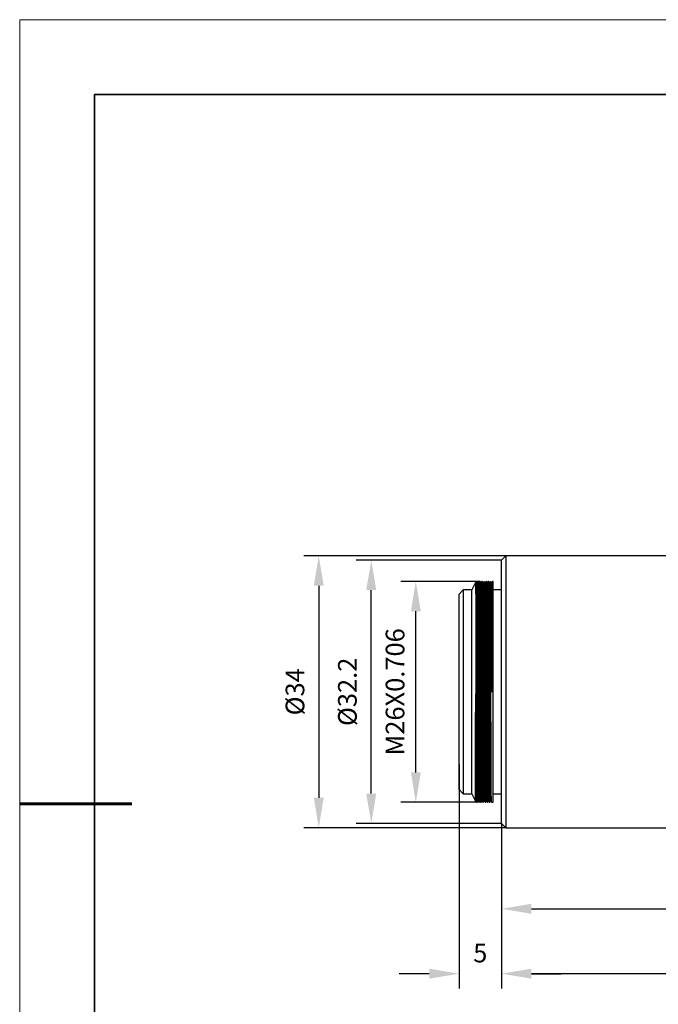
# Model space of a CAD drawing. Units: millimetres. Extents: x 12016 to 12313, y -7569 to -7359.
# Drawn here: x 12016 to 12101, y -7491 to -7359 of the extents above; entities that cross this region are included whole.
import ezdxf

# ---------------------------------------------------------------- set-up
doc = ezdxf.new("R2010")
doc.units = ezdxf.units.MM
doc.header["$LTSCALE"] = 10
doc.header["$PDMODE"] = 34
doc.layers.add('6文字层', color=3, linetype='Continuous')
doc.layers.add('粗实线层', color=7, linetype='Continuous', lineweight=35)
doc.layers.add('细实线层', color=7, linetype='Continuous', lineweight=18)
doc.styles.add('TH-GBD2M', font='calibri.ttf', dxfattribs={"width": 0.8, "height": 2.5})
doc.dimstyles.new('TH-GBD2M', dxfattribs={"dimtxt": 2.5, "dimasz": 4, "dimexe": 2, "dimexo": 0, "dimgap": 1.5, "dimtad": 1, "dimdec": 4, "dimlfac": 0.1, "dimzin": 9, "dimdsep": 46, "dimtxsty": 'TH-GBD2M', "dimcen": 0, "dimclrt": 3, "dimadec": 0, "dimazin": 3, "dimtfac": 1, "dimtdec": 4, "dimtofl": 0, "dimtmove": 0, "dimatfit": 3, "dimfxl": 1, "dimtolj": 1, "dimtzin": 0, "dimarcsym": 0})

# ---------------------------------------------------------------- blocks, each defined once
blk = doc.blocks.new('*X117')
at = {"layer": '粗实线层'}
for p, q in [((-138.5, 95), (-138.5, -95)), ((138.5, 95), (-138.5, 95))]:
    blk.add_line(p, q, dxfattribs=at)
at = {"layer": '粗实线层', "lineweight": 60}
blk.add_line((-148.5, 0), (-133.5, 0), dxfattribs=at)
at = {"layer": '细实线层'}
for p, q in [((148.5, 105), (-148.5, 105)), ((-148.5, 105), (-148.5, -105))]:
    blk.add_line(p, q, dxfattribs=at)
blk = doc.blocks.new('*D146')
at = {"layer": '6文字层', "color": 0, "lineweight": -2, "transparency": 16777216}
for p, q in [((12077.12, -7434.54), (12066.56, -7434.54)), ((12068.56, -7460.12), (12068.56, -7438.54)), ((12077.3, -7464.12), (12066.56, -7464.12))]:
    blk.add_line(p, q, dxfattribs=at)
at = {"layer": '6文字层', "color": 0, "transparency": 16777216}
for points in [[(12067.9, -7438.54), (12069.23, -7438.54), (12068.56, -7434.54)], [(12067.9, -7460.12), (12069.23, -7460.12), (12068.56, -7464.12)]]:
    blk.add_solid(points, dxfattribs=at)
at = {"layer": 'Defpoints', "color": 0, "transparency": 16777216}
for p in [(12068.56, -7434.54), (12077.12, -7434.54), (12077.3, -7464.12)]:
    blk.add_point(p, dxfattribs=at)
at = {"layer": '6文字层', "color": 3, "transparency": 16777216, "insert": (12065.78, -7449.33), "char_height": 2.5, "attachment_point": 5, "rotation": 90, "style": 'TH-GBD2M'}
blk.add_mtext('\\A1;M26X0.706', dxfattribs=at)
blk = doc.blocks.new('*D147')
at = {"layer": '6文字层', "color": 0, "lineweight": -2, "transparency": 16777216}
for p, q in [((12080.03, -7431.71), (12060.59, -7431.71)), ((12062.59, -7462.95), (12062.59, -7435.71)), ((12080.03, -7466.95), (12060.59, -7466.95))]:
    blk.add_line(p, q, dxfattribs=at)
at = {"layer": '6文字层', "color": 0, "transparency": 16777216}
for points in [[(12061.92, -7435.71), (12063.26, -7435.71), (12062.59, -7431.71)], [(12061.92, -7462.95), (12063.26, -7462.95), (12062.59, -7466.95)]]:
    blk.add_solid(points, dxfattribs=at)
at = {"layer": 'Defpoints', "color": 0, "transparency": 16777216}
for p in [(12062.59, -7431.71), (12080.03, -7431.71), (12080.03, -7466.95)]:
    blk.add_point(p, dxfattribs=at)
at = {"layer": '6文字层', "color": 3, "transparency": 16777216, "insert": (12059.4, -7449.33), "char_height": 2.5, "attachment_point": 5, "rotation": 90, "style": 'TH-GBD2M'}
blk.add_mtext('\\A1;%%C32.2', dxfattribs=at)
blk = doc.blocks.new('*D148')
at = {"layer": '6文字层', "color": 0, "lineweight": -2, "transparency": 16777216}
for p, q in [((12080.6, -7431.14), (12053.57, -7431.14)), ((12055.57, -7435.14), (12055.57, -7463.52)), ((12080.6, -7467.52), (12053.57, -7467.52))]:
    blk.add_line(p, q, dxfattribs=at)
at = {"layer": '6文字层', "color": 0, "transparency": 16777216}
for points in [[(12054.9, -7435.14), (12056.23, -7435.14), (12055.57, -7431.14)], [(12054.9, -7463.52), (12056.23, -7463.52), (12055.57, -7467.52)]]:
    blk.add_solid(points, dxfattribs=at)
at = {"layer": 'Defpoints', "color": 0, "transparency": 16777216}
for p in [(12080.6, -7431.14), (12055.57, -7467.52), (12080.6, -7467.52)]:
    blk.add_point(p, dxfattribs=at)
at = {"layer": '6文字层', "color": 3, "transparency": 16777216, "insert": (12052.38, -7449.33), "char_height": 2.5, "attachment_point": 5, "rotation": 90, "style": 'TH-GBD2M'}
blk.add_mtext('\\A1;%%C34', dxfattribs=at)
blk = doc.blocks.new('*D149')
at = {"layer": '6文字层', "color": 0, "lineweight": -2, "transparency": 16777216}
for p, q in [((12074.35, -7459.07), (12074.35, -7489.07)), ((12080.03, -7466.95), (12080.03, -7489.07)), ((12070.35, -7487.07), (12066.35, -7487.07)), ((12084.03, -7487.07), (12088.03, -7487.07))]:
    blk.add_line(p, q, dxfattribs=at)
at = {"layer": '6文字层', "color": 0, "transparency": 16777216}
for points in [[(12070.35, -7486.4), (12070.35, -7487.73), (12074.35, -7487.07)], [(12084.03, -7486.4), (12084.03, -7487.73), (12080.03, -7487.07)]]:
    blk.add_solid(points, dxfattribs=at)
at = {"layer": 'Defpoints', "color": 0, "transparency": 16777216}
for p in [(12074.35, -7459.07), (12080.03, -7466.95), (12080.03, -7487.07)]:
    blk.add_point(p, dxfattribs=at)
at = {"layer": '6文字层', "color": 3, "transparency": 16777216, "insert": (12077.19, -7484.3), "char_height": 2.5, "attachment_point": 5, "style": 'TH-GBD2M'}
blk.add_mtext('\\A1;5', dxfattribs=at)
blk = doc.blocks.new('*D150')
at = {"layer": '6文字层', "color": 0, "lineweight": -2, "transparency": 16777216}
for p, q in [((12171.29, -7465.75), (12171.29, -7480.38)), ((12080.03, -7466.95), (12080.03, -7480.38)), ((12084.03, -7478.38), (12167.29, -7478.38))]:
    blk.add_line(p, q, dxfattribs=at)
at = {"layer": '6文字层', "color": 0, "transparency": 16777216}
for points in [[(12084.03, -7477.71), (12084.03, -7479.05), (12080.03, -7478.38)], [(12167.29, -7477.71), (12167.29, -7479.05), (12171.29, -7478.38)]]:
    blk.add_solid(points, dxfattribs=at)
at = {"layer": 'Defpoints', "color": 0, "transparency": 16777216}
for p in [(12171.29, -7465.75), (12080.03, -7466.95), (12171.29, -7478.38)]:
    blk.add_point(p, dxfattribs=at)
at = {"layer": '6文字层', "color": 3, "transparency": 16777216, "insert": (12125.66, -7475.6), "char_height": 2.5, "attachment_point": 5, "style": 'TH-GBD2M'}
blk.add_mtext('\\A1;82', dxfattribs=at)
blk = doc.blocks.new('*D153')
at = {"layer": '6文字层', "color": 0, "lineweight": -2, "transparency": 16777216}
for p, q in [((12187.02, -7449.18), (12187.02, -7489.07)), ((12080.03, -7478.01), (12080.03, -7489.07)), ((12183.02, -7487.07), (12084.03, -7487.07))]:
    blk.add_line(p, q, dxfattribs=at)
at = {"layer": '6文字层', "color": 0, "transparency": 16777216}
for points in [[(12084.03, -7486.4), (12084.03, -7487.73), (12080.03, -7487.07)], [(12183.02, -7486.4), (12183.02, -7487.73), (12187.02, -7487.07)]]:
    blk.add_solid(points, dxfattribs=at)
at = {"layer": 'Defpoints', "color": 0, "transparency": 16777216}
for p in [(12187.02, -7449.18), (12080.03, -7478.01), (12080.03, -7487.07)]:
    blk.add_point(p, dxfattribs=at)
at = {"layer": '6文字层', "color": 3, "transparency": 16777216, "insert": (12133.53, -7484.28), "char_height": 2.5, "attachment_point": 5, "style": 'TH-GBD2M'}
blk.add_mtext('\\A1;95', dxfattribs=at)

msp = doc.modelspace()

# ---------------------------------------------------------------- linework, layer by layer
at = {"color": 7, "linetype": 'Continuous', "lineweight": 25}
for p, q in [((12080.60338, -7431.13755), (12080.03494, -7431.70599)), ((12080.03494, -7449.3275), (12080.03494, -7431.70599)), ((12102.77238, -7431.13755), (12080.60338, -7431.13755)), ((12080.60338, -7431.13755), (12080.60338, -7449.3275)), ((12076.60624, -7434.58435), (12076.05589, -7435.68504)), ((12076.67788, -7434.70224), (12076.58906, -7434.5484)), ((12076.83723, -7434.5484), (12076.74854, -7434.70201)), ((12076.87302, -7434.54817), (12076.83749, -7434.54817)), ((12076.9621, -7434.70224), (12076.87328, -7434.5484)), ((12077.12145, -7434.5484), (12077.03276, -7434.70201)), ((12077.15724, -7434.54817), (12077.12171, -7434.54817)), ((12077.24632, -7434.70224), (12077.1575, -7434.5484)), ((12077.40566, -7434.5484), (12077.31698, -7434.70201)), ((12077.44145, -7434.54817), (12077.40593, -7434.54817)), ((12077.53054, -7434.70224), (12077.44172, -7434.5484)), ((12077.68988, -7434.5484), (12077.60119, -7434.70201)), ((12077.72567, -7434.54817), (12077.69014, -7434.54817)), ((12077.81476, -7434.70224), (12077.72593, -7434.5484)), ((12077.9741, -7434.5484), (12077.88541, -7434.70201)), ((12078.00989, -7434.54817), (12077.97436, -7434.54817)), ((12078.09897, -7434.70224), (12078.01015, -7434.5484)), ((12078.25832, -7434.5484), (12078.16963, -7434.70201)), ((12078.29411, -7434.54817), (12078.25858, -7434.54817)), ((12078.38319, -7434.70224), (12078.29437, -7434.5484)), ((12078.54254, -7434.5484), (12078.45385, -7434.70201)), ((12078.57833, -7434.54817), (12078.5428, -7434.54817)), ((12078.66741, -7434.70224), (12078.57859, -7434.5484)), ((12078.82675, -7434.5484), (12078.73807, -7434.70201)), ((12078.89807, -7434.54817), (12078.82702, -7434.54817)), ((12078.89807, -7449.3275), (12078.89807, -7434.54817)), ((12074.91902, -7435.68504), (12074.35058, -7436.25348)), ((12076.05589, -7435.68504), (12074.91902, -7435.68504)), ((12074.91902, -7435.68504), (12074.91902, -7449.3275)), ((12076.05589, -7449.3275), (12076.05589, -7435.68504)), ((12076.74867, -7434.70201), (12076.67775, -7434.70201)), ((12077.03289, -7434.70201), (12076.96197, -7434.70201)), ((12077.31711, -7434.70201), (12077.24619, -7434.70201)), ((12077.60133, -7434.70201), (12077.5304, -7434.70201)), ((12077.88554, -7434.70201), (12077.81462, -7434.70201)), ((12078.16976, -7434.70201), (12078.09884, -7434.70201)), ((12078.45398, -7434.70201), (12078.38306, -7434.70201)), ((12078.7382, -7434.70201), (12078.66728, -7434.70201)), ((12080.03494, -7435.68504), (12078.89807, -7435.68504)), ((12074.35058, -7449.3275), (12074.35058, -7436.25348)), ((12076.62433, -7438.97267), (12076.62433, -7449.3275)), ((12074.35058, -7462.40153), (12074.35058, -7449.3275)), ((12074.91902, -7449.3275), (12074.91902, -7462.96997)), ((12076.05589, -7462.96997), (12076.05589, -7449.3275)), ((12078.89807, -7449.3275), (12078.64938, -7449.3275)), ((12078.89807, -7464.10684), (12078.89807, -7449.3275)), ((12080.03494, -7466.94902), (12080.03494, -7449.3275)), ((12080.60338, -7449.3275), (12080.60338, -7467.51745)), ((12074.35058, -7462.40153), (12074.91902, -7462.96997)), ((12074.91902, -7462.96997), (12076.05589, -7462.96997)), ((12076.05589, -7462.96997), (12076.54651, -7463.95121)), ((12078.89807, -7462.96997), (12080.03494, -7462.96997)), ((12076.54741, -7463.953), (12076.60643, -7463.953)), ((12076.6063, -7463.95277), (12076.69512, -7464.10661)), ((12076.69538, -7464.10684), (12076.73091, -7464.10684)), ((12076.73117, -7464.10661), (12076.81986, -7463.953)), ((12076.81973, -7463.953), (12076.89065, -7463.953)), ((12076.89052, -7463.95277), (12076.97934, -7464.10661)), ((12076.9796, -7464.10684), (12077.01513, -7464.10684)), ((12077.01539, -7464.10661), (12077.10408, -7463.953)), ((12077.10395, -7463.953), (12077.17487, -7463.953)), ((12077.17473, -7463.95277), (12077.26355, -7464.10661)), ((12077.26382, -7464.10684), (12077.29934, -7464.10684)), ((12077.29961, -7464.10661), (12077.3883, -7463.953)), ((12077.38816, -7463.953), (12077.45908, -7463.953)), ((12077.45895, -7463.95277), (12077.54777, -7464.10661)), ((12077.54804, -7464.10684), (12077.58356, -7464.10684)), ((12077.58383, -7464.10661), (12077.67251, -7463.953)), ((12077.67238, -7463.953), (12077.7433, -7463.953)), ((12077.74317, -7463.95277), (12077.83199, -7464.10661)), ((12077.83225, -7464.10684), (12077.86778, -7464.10684)), ((12077.86804, -7464.10661), (12077.95673, -7463.953)), ((12077.9566, -7463.953), (12078.02752, -7463.953)), ((12078.02739, -7463.95277), (12078.11621, -7464.10661)), ((12078.11647, -7464.10684), (12078.152, -7464.10684)), ((12078.15226, -7464.10661), (12078.24095, -7463.953)), ((12078.24082, -7463.953), (12078.31174, -7463.953)), ((12078.31161, -7463.95277), (12078.40043, -7464.10661)), ((12078.40069, -7464.10684), (12078.43622, -7464.10684)), ((12078.43648, -7464.10661), (12078.52517, -7463.953)), ((12078.52503, -7463.953), (12078.59596, -7463.953)), ((12078.59582, -7463.95277), (12078.68464, -7464.10661)), ((12078.68491, -7464.10684), (12078.89807, -7464.10684)), ((12080.03494, -7466.94902), (12080.60338, -7467.51745)), ((12080.60338, -7467.51745), (12102.77238, -7467.51745))]:
    msp.add_line(p, q, dxfattribs=at)
for points, knots in [([(12076.62433, -7438.97267), (12076.62414, -7438.87924), (12076.62318, -7438.41161), (12076.62188, -7437.80659), (12076.62043, -7437.18122), (12076.61938, -7436.74785), (12076.61836, -7436.35083), (12076.61695, -7435.87153), (12076.61548, -7435.46952), (12076.61398, -7435.14892), (12076.61283, -7434.94994), (12076.61129, -7434.73913), (12076.60971, -7434.61892), (12076.60843, -7434.57676), (12076.60794, -7434.58376), (12076.60784, -7434.58516)], [0, 0, 0, 0, 0.0338755623, 0.1695620273, 0.2373315035, 0.3051009797, 0.3728704877, 0.4406401101, 0.576327754, 0.6440973765, 0.711866999, 0.7796366215, 0.915324266, 0.9830938885, 1, 1, 1, 1]), ([(12076.9796, -7464.10684), (12076.97749, -7464.08137), (12076.97328, -7464.03065), (12076.96713, -7463.62667), (12076.96128, -7463.00416), (12076.95591, -7462.161), (12076.95055, -7461.11075), (12076.94469, -7459.84791), (12076.93855, -7458.38039), (12076.93223, -7456.73924), (12076.92591, -7454.96605), (12076.91977, -7453.10931), (12076.91391, -7451.22017), (12076.90855, -7449.3275), (12076.90318, -7447.43483), (12076.89733, -7445.54569), (12076.89118, -7443.68896), (12076.88486, -7441.91576), (12076.87854, -7440.27463), (12076.8724, -7438.80706), (12076.86654, -7437.54441), (12076.86118, -7436.49346), (12076.85581, -7435.65292), (12076.84995, -7435.02035), (12076.84381, -7434.65486), (12076.83951, -7434.50426), (12076.83732, -7434.55176), (12076.83723, -7434.55366)], [0, 0, 0, 0, 0.04250523, 0.084634045, 0.126029641, 0.166371951, 0.206714261, 0.248109857, 0.290238672, 0.332743902, 0.375249133, 0.417377948, 0.458773544, 0.499115854, 0.539458164, 0.580853759, 0.622982575, 0.665487805, 0.707993035, 0.75012185, 0.791517446, 0.831859756, 0.872202066, 0.913597662, 0.955726477, 0.998231707, 1, 1, 1, 1]), ([(12077.01539, -7464.10134), (12077.0153, -7464.10324), (12077.01311, -7464.15075), (12077.0088, -7464.00015), (12077.00266, -7463.63466), (12076.99681, -7463.00209), (12076.99144, -7462.16155), (12076.98608, -7461.1106), (12076.98022, -7459.84795), (12076.97408, -7458.38038), (12076.96776, -7456.73925), (12076.96144, -7454.96605), (12076.95529, -7453.10931), (12076.94944, -7451.22017), (12076.94407, -7449.3275), (12076.93871, -7447.43483), (12076.93285, -7445.54569), (12076.92671, -7443.68895), (12076.92039, -7441.91576), (12076.91407, -7440.27462), (12076.90792, -7438.8071), (12076.90207, -7437.54426), (12076.8967, -7436.49401), (12076.89134, -7435.65085), (12076.88548, -7435.02834), (12076.87934, -7434.62435), (12076.87513, -7434.57364), (12076.87302, -7434.54817)], [0, 0, 0, 0, 0.001768293, 0.044273523, 0.086402338, 0.127797934, 0.168140244, 0.208482554, 0.24987815, 0.292006965, 0.334512195, 0.377017425, 0.419146241, 0.460541836, 0.500884146, 0.541226456, 0.582622052, 0.624750867, 0.667256098, 0.709761328, 0.751890143, 0.793285739, 0.833628049, 0.873970359, 0.915365955, 0.95749477, 1, 1, 1, 1]), ([(12077.26382, -7464.10684), (12077.2617, -7464.08137), (12077.2575, -7464.03065), (12077.25135, -7463.62667), (12077.2455, -7463.00416), (12077.24013, -7462.161), (12077.23477, -7461.11075), (12077.22891, -7459.84791), (12077.22277, -7458.38039), (12077.21645, -7456.73924), (12077.21013, -7454.96605), (12077.20398, -7453.10931), (12077.19813, -7451.22017), (12077.19276, -7449.3275), (12077.1874, -7447.43483), (12077.18154, -7445.54569), (12077.1754, -7443.68896), (12077.16908, -7441.91576), (12077.16276, -7440.27463), (12077.15661, -7438.80706), (12077.15076, -7437.54441), (12077.14539, -7436.49346), (12077.14003, -7435.65292), (12077.13417, -7435.02035), (12077.12803, -7434.65486), (12077.12373, -7434.50426), (12077.12153, -7434.55176), (12077.12145, -7434.55366)], [0, 0, 0, 0, 0.04250523, 0.084634045, 0.126029641, 0.166371951, 0.206714261, 0.248109857, 0.290238672, 0.332743902, 0.375249133, 0.417377948, 0.458773544, 0.499115854, 0.539458164, 0.580853759, 0.622982575, 0.665487805, 0.707993035, 0.75012185, 0.791517446, 0.831859756, 0.872202066, 0.913597662, 0.955726477, 0.998231707, 1, 1, 1, 1]), ([(12077.29961, -7464.10134), (12077.29952, -7464.10324), (12077.29733, -7464.15075), (12077.29302, -7464.00015), (12077.28688, -7463.63466), (12077.28102, -7463.00209), (12077.27566, -7462.16155), (12077.27029, -7461.1106), (12077.26444, -7459.84795), (12077.25829, -7458.38038), (12077.25198, -7456.73925), (12077.24566, -7454.96605), (12077.23951, -7453.10931), (12077.23366, -7451.22017), (12077.22829, -7449.3275), (12077.22293, -7447.43483), (12077.21707, -7445.54569), (12077.21092, -7443.68895), (12077.20461, -7441.91576), (12077.19829, -7440.27462), (12077.19214, -7438.8071), (12077.18629, -7437.54426), (12077.18092, -7436.49401), (12077.17556, -7435.65085), (12077.1697, -7435.02834), (12077.16356, -7434.62435), (12077.15935, -7434.57364), (12077.15724, -7434.54817)], [0, 0, 0, 0, 0.001768293, 0.044273523, 0.086402338, 0.127797934, 0.168140244, 0.208482554, 0.24987815, 0.292006965, 0.334512195, 0.377017425, 0.419146241, 0.460541836, 0.500884146, 0.541226456, 0.582622052, 0.624750867, 0.667256098, 0.709761328, 0.751890143, 0.793285739, 0.833628049, 0.873970359, 0.915365955, 0.95749477, 1, 1, 1, 1]), ([(12077.54804, -7464.10684), (12077.54592, -7464.08137), (12077.54172, -7464.03065), (12077.53557, -7463.62667), (12077.52972, -7463.00416), (12077.52435, -7462.161), (12077.51899, -7461.11075), (12077.51313, -7459.84791), (12077.50699, -7458.38039), (12077.50067, -7456.73924), (12077.49435, -7454.96605), (12077.4882, -7453.10931), (12077.48235, -7451.22017), (12077.47698, -7449.3275), (12077.47162, -7447.43483), (12077.46576, -7445.54569), (12077.45962, -7443.68896), (12077.4533, -7441.91576), (12077.44698, -7440.27463), (12077.44083, -7438.80706), (12077.43498, -7437.54441), (12077.42961, -7436.49346), (12077.42425, -7435.65292), (12077.41839, -7435.02035), (12077.41225, -7434.65486), (12077.40794, -7434.50426), (12077.40575, -7434.55176), (12077.40566, -7434.55366)], [0, 0, 0, 0, 0.04250523, 0.084634045, 0.126029641, 0.166371951, 0.206714261, 0.248109857, 0.290238672, 0.332743902, 0.375249133, 0.417377948, 0.458773544, 0.499115854, 0.539458164, 0.580853759, 0.622982575, 0.665487805, 0.707993035, 0.75012185, 0.791517446, 0.831859756, 0.872202066, 0.913597662, 0.955726477, 0.998231707, 1, 1, 1, 1]), ([(12077.58383, -7464.10134), (12077.58374, -7464.10324), (12077.58154, -7464.15075), (12077.57724, -7464.00015), (12077.5711, -7463.63466), (12077.56524, -7463.00209), (12077.55988, -7462.16155), (12077.55451, -7461.1106), (12077.54866, -7459.84795), (12077.54251, -7458.38038), (12077.53619, -7456.73925), (12077.52987, -7454.96605), (12077.52373, -7453.10931), (12077.51787, -7451.22017), (12077.51251, -7449.3275), (12077.50714, -7447.43483), (12077.50129, -7445.54569), (12077.49514, -7443.68895), (12077.48882, -7441.91576), (12077.4825, -7440.27462), (12077.47636, -7438.8071), (12077.4705, -7437.54426), (12077.46514, -7436.49401), (12077.45977, -7435.65085), (12077.45392, -7435.02834), (12077.44777, -7434.62435), (12077.44357, -7434.57364), (12077.44145, -7434.54817)], [0, 0, 0, 0, 0.001768293, 0.044273523, 0.086402338, 0.127797934, 0.168140244, 0.208482554, 0.24987815, 0.292006965, 0.334512195, 0.377017425, 0.419146241, 0.460541836, 0.500884146, 0.541226456, 0.582622052, 0.624750867, 0.667256098, 0.709761328, 0.751890143, 0.793285739, 0.833628049, 0.873970359, 0.915365955, 0.95749477, 1, 1, 1, 1]), ([(12077.83225, -7464.10684), (12077.83014, -7464.08137), (12077.82593, -7464.03065), (12077.81979, -7463.62667), (12077.81393, -7463.00416), (12077.80857, -7462.161), (12077.8032, -7461.11075), (12077.79735, -7459.84791), (12077.7912, -7458.38039), (12077.78488, -7456.73924), (12077.77856, -7454.96605), (12077.77242, -7453.10931), (12077.76656, -7451.22017), (12077.7612, -7449.3275), (12077.75583, -7447.43483), (12077.74998, -7445.54569), (12077.74383, -7443.68896), (12077.73751, -7441.91576), (12077.73119, -7440.27463), (12077.72505, -7438.80706), (12077.71919, -7437.54441), (12077.71383, -7436.49346), (12077.70846, -7435.65292), (12077.70261, -7435.02035), (12077.69647, -7434.65486), (12077.69216, -7434.50426), (12077.68997, -7434.55176), (12077.68988, -7434.55366)], [0, 0, 0, 0, 0.04250523, 0.084634045, 0.126029641, 0.166371951, 0.206714261, 0.248109857, 0.290238672, 0.332743902, 0.375249133, 0.417377948, 0.458773544, 0.499115854, 0.539458164, 0.580853759, 0.622982575, 0.665487805, 0.707993035, 0.75012185, 0.791517446, 0.831859756, 0.872202066, 0.913597662, 0.955726477, 0.998231707, 1, 1, 1, 1]), ([(12077.86804, -7464.10134), (12077.86796, -7464.10324), (12077.86576, -7464.15075), (12077.86146, -7464.00015), (12077.85532, -7463.63466), (12077.84946, -7463.00209), (12077.8441, -7462.16155), (12077.83873, -7461.1106), (12077.83288, -7459.84795), (12077.82673, -7458.38038), (12077.82041, -7456.73925), (12077.81409, -7454.96605), (12077.80795, -7453.10931), (12077.80209, -7451.22017), (12077.79673, -7449.3275), (12077.79136, -7447.43483), (12077.78551, -7445.54569), (12077.77936, -7443.68895), (12077.77304, -7441.91576), (12077.76672, -7440.27462), (12077.76058, -7438.8071), (12077.75472, -7437.54426), (12077.74936, -7436.49401), (12077.74399, -7435.65085), (12077.73814, -7435.02834), (12077.73199, -7434.62435), (12077.72778, -7434.57364), (12077.72567, -7434.54817)], [0, 0, 0, 0, 0.001768293, 0.044273523, 0.086402338, 0.127797934, 0.168140244, 0.208482554, 0.24987815, 0.292006965, 0.334512195, 0.377017425, 0.419146241, 0.460541836, 0.500884146, 0.541226456, 0.582622052, 0.624750867, 0.667256098, 0.709761328, 0.751890143, 0.793285739, 0.833628049, 0.873970359, 0.915365955, 0.95749477, 1, 1, 1, 1]), ([(12078.11647, -7464.10684), (12078.11436, -7464.08137), (12078.11015, -7464.03065), (12078.10401, -7463.62667), (12078.09815, -7463.00416), (12078.09279, -7462.161), (12078.08742, -7461.11075), (12078.08157, -7459.84791), (12078.07542, -7458.38039), (12078.0691, -7456.73924), (12078.06278, -7454.96605), (12078.05664, -7453.10931), (12078.05078, -7451.22017), (12078.04542, -7449.3275), (12078.04005, -7447.43483), (12078.0342, -7445.54569), (12078.02805, -7443.68896), (12078.02173, -7441.91576), (12078.01541, -7440.27463), (12078.00927, -7438.80706), (12078.00341, -7437.54441), (12077.99805, -7436.49346), (12077.99268, -7435.65292), (12077.98683, -7435.02035), (12077.98068, -7434.65486), (12077.97638, -7434.50426), (12077.97419, -7434.55176), (12077.9741, -7434.55366)], [0, 0, 0, 0, 0.04250523, 0.084634045, 0.126029641, 0.166371951, 0.206714261, 0.248109857, 0.290238672, 0.332743902, 0.375249133, 0.417377948, 0.458773544, 0.499115854, 0.539458164, 0.580853759, 0.622982575, 0.665487805, 0.707993035, 0.75012185, 0.791517446, 0.831859756, 0.872202066, 0.913597662, 0.955726477, 0.998231707, 1, 1, 1, 1]), ([(12078.15226, -7464.10134), (12078.15217, -7464.10324), (12078.14998, -7464.15075), (12078.14568, -7464.00015), (12078.13953, -7463.63466), (12078.13368, -7463.00209), (12078.12831, -7462.16155), (12078.12295, -7461.1106), (12078.11709, -7459.84795), (12078.11095, -7458.38038), (12078.10463, -7456.73925), (12078.09831, -7454.96605), (12078.09216, -7453.10931), (12078.08631, -7451.22017), (12078.08094, -7449.3275), (12078.07558, -7447.43483), (12078.06972, -7445.54569), (12078.06358, -7443.68895), (12078.05726, -7441.91576), (12078.05094, -7440.27462), (12078.04479, -7438.8071), (12078.03894, -7437.54426), (12078.03357, -7436.49401), (12078.02821, -7435.65085), (12078.02235, -7435.02834), (12078.01621, -7434.62435), (12078.012, -7434.57364), (12078.00989, -7434.54817)], [0, 0, 0, 0, 0.001768293, 0.044273523, 0.086402338, 0.127797934, 0.168140244, 0.208482554, 0.24987815, 0.292006965, 0.334512195, 0.377017425, 0.419146241, 0.460541836, 0.500884146, 0.541226456, 0.582622052, 0.624750867, 0.667256098, 0.709761328, 0.751890143, 0.793285739, 0.833628049, 0.873970359, 0.915365955, 0.95749477, 1, 1, 1, 1]), ([(12078.40069, -7464.10684), (12078.39858, -7464.08137), (12078.39437, -7464.03065), (12078.38822, -7463.62667), (12078.38237, -7463.00416), (12078.377, -7462.161), (12078.37164, -7461.11075), (12078.36578, -7459.84791), (12078.35964, -7458.38039), (12078.35332, -7456.73924), (12078.347, -7454.96605), (12078.34086, -7453.10931), (12078.335, -7451.22017), (12078.32964, -7449.3275), (12078.32427, -7447.43483), (12078.31842, -7445.54569), (12078.31227, -7443.68896), (12078.30595, -7441.91576), (12078.29963, -7440.27463), (12078.29349, -7438.80706), (12078.28763, -7437.54441), (12078.28227, -7436.49346), (12078.2769, -7435.65292), (12078.27104, -7435.02035), (12078.2649, -7434.65486), (12078.2606, -7434.50426), (12078.25841, -7434.55176), (12078.25832, -7434.55366)], [0, 0, 0, 0, 0.04250523, 0.084634045, 0.126029641, 0.166371951, 0.206714261, 0.248109857, 0.290238672, 0.332743902, 0.375249133, 0.417377948, 0.458773544, 0.499115854, 0.539458164, 0.580853759, 0.622982575, 0.665487805, 0.707993035, 0.75012185, 0.791517446, 0.831859756, 0.872202066, 0.913597662, 0.955726477, 0.998231707, 1, 1, 1, 1]), ([(12078.43648, -7464.10134), (12078.43639, -7464.10324), (12078.4342, -7464.15075), (12078.42989, -7464.00015), (12078.42375, -7463.63466), (12078.4179, -7463.00209), (12078.41253, -7462.16155), (12078.40717, -7461.1106), (12078.40131, -7459.84795), (12078.39517, -7458.38038), (12078.38885, -7456.73925), (12078.38253, -7454.96605), (12078.37638, -7453.10931), (12078.37053, -7451.22017), (12078.36516, -7449.3275), (12078.3598, -7447.43483), (12078.35394, -7445.54569), (12078.3478, -7443.68895), (12078.34148, -7441.91576), (12078.33516, -7440.27462), (12078.32901, -7438.8071), (12078.32316, -7437.54426), (12078.31779, -7436.49401), (12078.31243, -7435.65085), (12078.30657, -7435.02834), (12078.30043, -7434.62435), (12078.29622, -7434.57364), (12078.29411, -7434.54817)], [0, 0, 0, 0, 0.001768293, 0.044273523, 0.086402338, 0.127797934, 0.168140244, 0.208482554, 0.24987815, 0.292006965, 0.334512195, 0.377017425, 0.419146241, 0.460541836, 0.500884146, 0.541226456, 0.582622052, 0.624750867, 0.667256098, 0.709761328, 0.751890143, 0.793285739, 0.833628049, 0.873970359, 0.915365955, 0.95749477, 1, 1, 1, 1]), ([(12078.68491, -7464.10684), (12078.68279, -7464.08137), (12078.67859, -7464.03065), (12078.67244, -7463.62667), (12078.66659, -7463.00416), (12078.66122, -7462.161), (12078.65586, -7461.11075), (12078.65, -7459.84791), (12078.64386, -7458.38039), (12078.63754, -7456.73924), (12078.63122, -7454.96605), (12078.62507, -7453.10931), (12078.61922, -7451.22017), (12078.61385, -7449.3275), (12078.60849, -7447.43483), (12078.60263, -7445.54569), (12078.59649, -7443.68896), (12078.59017, -7441.91576), (12078.58385, -7440.27463), (12078.5777, -7438.80706), (12078.57185, -7437.54441), (12078.56648, -7436.49346), (12078.56112, -7435.65292), (12078.55526, -7435.02035), (12078.54912, -7434.65486), (12078.54482, -7434.50426), (12078.54262, -7434.55176), (12078.54254, -7434.55366)], [0, 0, 0, 0, 0.04250523, 0.084634045, 0.126029641, 0.166371951, 0.206714261, 0.248109857, 0.290238672, 0.332743902, 0.375249133, 0.417377948, 0.458773544, 0.499115854, 0.539458164, 0.580853759, 0.622982575, 0.665487805, 0.707993035, 0.75012185, 0.791517446, 0.831859756, 0.872202066, 0.913597662, 0.955726477, 0.998231707, 1, 1, 1, 1]), ([(12078.64938, -7449.3275), (12078.64682, -7448.40379), (12078.64405, -7447.45639), (12078.63821, -7445.56565), (12078.63514, -7444.62264), (12078.62888, -7442.79932), (12078.62569, -7441.91939), (12078.61936, -7440.27655), (12078.61623, -7439.51392), (12078.61022, -7438.14479), (12078.60734, -7437.53838), (12078.60329, -7436.75918), (12078.60203, -7436.52273), (12078.5994, -7436.08263), (12078.59803, -7435.87939), (12078.59381, -7435.32795), (12078.59083, -7435.03862), (12078.58467, -7434.64862), (12078.5815, -7434.54817), (12078.57833, -7434.54817)], [0, 0, 0, 0, 0.125, 0.125, 0.25, 0.25, 0.375, 0.375, 0.5, 0.5, 0.625, 0.625, 0.6875, 0.6875, 0.75, 0.75, 0.875, 0.875, 1, 1, 1, 1]), ([(12078.89807, -7449.3275), (12078.8963, -7448.70206), (12078.89271, -7447.43483), (12078.88685, -7445.54569), (12078.88071, -7443.68896), (12078.87439, -7441.91576), (12078.86807, -7440.27463), (12078.86192, -7438.80706), (12078.85607, -7437.54441), (12078.8507, -7436.49346), (12078.84534, -7435.65292), (12078.83948, -7435.02035), (12078.83334, -7434.65486), (12078.82903, -7434.50426), (12078.82684, -7434.55176), (12078.82675, -7434.55366)], [0, 0, 0, 0, 0.080542198, 0.163187249, 0.24729615, 0.332156552, 0.417016955, 0.501125856, 0.583770907, 0.664313105, 0.744855303, 0.827500354, 0.911609255, 0.996469657, 1, 1, 1, 1]), ([(12076.81973, -7463.953), (12076.81761, -7463.9278), (12076.81341, -7463.87761), (12076.80726, -7463.47783), (12076.80141, -7462.8618), (12076.79604, -7462.02742), (12076.79068, -7460.9881), (12076.78482, -7459.7384), (12076.77868, -7458.28616), (12076.77236, -7456.66209), (12076.76604, -7454.90736), (12076.75989, -7453.06995), (12076.75404, -7451.20047), (12076.74867, -7449.3275), (12076.74331, -7447.45453), (12076.73745, -7445.58506), (12076.73131, -7443.74765), (12076.72499, -7441.99291), (12076.71867, -7440.36885), (12076.71252, -7438.91661), (12076.70667, -7437.6669), (12076.7013, -7436.62761), (12076.69594, -7435.79313), (12076.69008, -7435.1775), (12076.68402, -7434.78175), (12076.6799, -7434.7319), (12076.67788, -7434.7074)], [0, 0, 0, 0, 0.042655435, 0.084933124, 0.126475003, 0.166959874, 0.207444744, 0.248986623, 0.291264312, 0.333919747, 0.376575182, 0.418852872, 0.460394751, 0.500879621, 0.541364492, 0.58290637, 0.62518406, 0.667839495, 0.71049493, 0.752772619, 0.794314498, 0.834799369, 0.875284239, 0.916826118, 0.959103807, 1, 1, 1, 1]), ([(12076.89052, -7463.94761), (12076.8885, -7463.9231), (12076.88438, -7463.87326), (12076.87832, -7463.4775), (12076.87246, -7462.86188), (12076.8671, -7462.02739), (12076.86173, -7460.9881), (12076.85588, -7459.7384), (12076.84973, -7458.28616), (12076.84341, -7456.66209), (12076.83709, -7454.90736), (12076.83095, -7453.06995), (12076.82509, -7451.20047), (12076.81973, -7449.3275), (12076.81436, -7447.45453), (12076.80851, -7445.58506), (12076.80236, -7443.74765), (12076.79604, -7441.99291), (12076.78972, -7440.36885), (12076.78358, -7438.9166), (12076.77772, -7437.66691), (12076.77236, -7436.62759), (12076.76699, -7435.79321), (12076.76114, -7435.17718), (12076.75499, -7434.7774), (12076.75079, -7434.72721), (12076.74867, -7434.70201)], [0, 0, 0, 0, 0.040896193, 0.083173882, 0.124715761, 0.165200631, 0.205685502, 0.247227381, 0.28950507, 0.332160505, 0.37481594, 0.41709363, 0.458635508, 0.499120379, 0.539605249, 0.581147128, 0.623424818, 0.666080253, 0.708735688, 0.751013377, 0.792555256, 0.833040126, 0.873524997, 0.915066876, 0.957344565, 1, 1, 1, 1]), ([(12077.10395, -7463.953), (12077.10183, -7463.9278), (12077.09763, -7463.87761), (12077.09148, -7463.47783), (12077.08563, -7462.8618), (12077.08026, -7462.02742), (12077.0749, -7460.9881), (12077.06904, -7459.7384), (12077.06289, -7458.28616), (12077.05658, -7456.66209), (12077.05026, -7454.90736), (12077.04411, -7453.06995), (12077.03826, -7451.20047), (12077.03289, -7449.3275), (12077.02753, -7447.45453), (12077.02167, -7445.58506), (12077.01553, -7443.74765), (12077.00921, -7441.99291), (12077.00289, -7440.36885), (12076.99674, -7438.91661), (12076.99089, -7437.6669), (12076.98552, -7436.62761), (12076.98016, -7435.79313), (12076.9743, -7435.1775), (12076.96824, -7434.78175), (12076.96412, -7434.7319), (12076.9621, -7434.7074)], [0, 0, 0, 0, 0.042655435, 0.084933124, 0.126475003, 0.166959874, 0.207444744, 0.248986623, 0.291264312, 0.333919747, 0.376575182, 0.418852872, 0.460394751, 0.500879621, 0.541364492, 0.58290637, 0.62518406, 0.667839495, 0.71049493, 0.752772619, 0.794314498, 0.834799369, 0.875284239, 0.916826118, 0.959103807, 1, 1, 1, 1]), ([(12077.17474, -7463.94761), (12077.17271, -7463.9231), (12077.16859, -7463.87326), (12077.16253, -7463.4775), (12077.15668, -7462.86188), (12077.15131, -7462.02739), (12077.14595, -7460.9881), (12077.14009, -7459.7384), (12077.13395, -7458.28616), (12077.12763, -7456.66209), (12077.12131, -7454.90736), (12077.11517, -7453.06995), (12077.10931, -7451.20047), (12077.10395, -7449.3275), (12077.09858, -7447.45453), (12077.09273, -7445.58506), (12077.08658, -7443.74765), (12077.08026, -7441.99291), (12077.07394, -7440.36885), (12077.0678, -7438.9166), (12077.06194, -7437.66691), (12077.05658, -7436.62759), (12077.05121, -7435.79321), (12077.04536, -7435.17718), (12077.03921, -7434.7774), (12077.035, -7434.72721), (12077.03289, -7434.70201)], [0, 0, 0, 0, 0.040896193, 0.083173882, 0.124715761, 0.165200631, 0.205685502, 0.247227381, 0.28950507, 0.332160505, 0.37481594, 0.41709363, 0.458635508, 0.499120379, 0.539605249, 0.581147128, 0.623424818, 0.666080253, 0.708735688, 0.751013377, 0.792555256, 0.833040126, 0.873524997, 0.915066876, 0.957344565, 1, 1, 1, 1]), ([(12077.38816, -7463.953), (12077.38605, -7463.9278), (12077.38184, -7463.87761), (12077.3757, -7463.47783), (12077.36984, -7462.8618), (12077.36448, -7462.02742), (12077.35911, -7460.9881), (12077.35326, -7459.7384), (12077.34711, -7458.28616), (12077.34079, -7456.66209), (12077.33447, -7454.90736), (12077.32833, -7453.06995), (12077.32247, -7451.20047), (12077.31711, -7449.3275), (12077.31174, -7447.45453), (12077.30589, -7445.58506), (12077.29974, -7443.74765), (12077.29342, -7441.99291), (12077.2871, -7440.36885), (12077.28096, -7438.91661), (12077.2751, -7437.6669), (12077.26974, -7436.62761), (12077.26437, -7435.79313), (12077.25852, -7435.1775), (12077.25246, -7434.78175), (12077.24834, -7434.7319), (12077.24631, -7434.7074)], [0, 0, 0, 0, 0.042655435, 0.084933124, 0.126475003, 0.166959874, 0.207444744, 0.248986623, 0.291264312, 0.333919747, 0.376575182, 0.418852872, 0.460394751, 0.500879621, 0.541364492, 0.58290637, 0.62518406, 0.667839495, 0.71049493, 0.752772619, 0.794314498, 0.834799369, 0.875284239, 0.916826118, 0.959103807, 1, 1, 1, 1]), ([(12077.45896, -7463.94761), (12077.45693, -7463.9231), (12077.45281, -7463.87326), (12077.44675, -7463.4775), (12077.4409, -7462.86188), (12077.43553, -7462.02739), (12077.43017, -7460.9881), (12077.42431, -7459.7384), (12077.41817, -7458.28616), (12077.41185, -7456.66209), (12077.40553, -7454.90736), (12077.39938, -7453.06995), (12077.39353, -7451.20047), (12077.38816, -7449.3275), (12077.3828, -7447.45453), (12077.37694, -7445.58506), (12077.3708, -7443.74765), (12077.36448, -7441.99291), (12077.35816, -7440.36885), (12077.35201, -7438.9166), (12077.34616, -7437.66691), (12077.34079, -7436.62759), (12077.33543, -7435.79321), (12077.32957, -7435.17718), (12077.32343, -7434.7774), (12077.31922, -7434.72721), (12077.31711, -7434.70201)], [0, 0, 0, 0, 0.040896193, 0.083173882, 0.124715761, 0.165200631, 0.205685502, 0.247227381, 0.28950507, 0.332160505, 0.37481594, 0.41709363, 0.458635508, 0.499120379, 0.539605249, 0.581147128, 0.623424818, 0.666080253, 0.708735688, 0.751013377, 0.792555256, 0.833040126, 0.873524997, 0.915066876, 0.957344565, 1, 1, 1, 1]), ([(12077.67238, -7463.953), (12077.67027, -7463.9278), (12077.66606, -7463.87761), (12077.65992, -7463.47783), (12077.65406, -7462.8618), (12077.6487, -7462.02742), (12077.64333, -7460.9881), (12077.63748, -7459.7384), (12077.63133, -7458.28616), (12077.62501, -7456.66209), (12077.61869, -7454.90736), (12077.61255, -7453.06995), (12077.60669, -7451.20047), (12077.60133, -7449.3275), (12077.59596, -7447.45453), (12077.59011, -7445.58506), (12077.58396, -7443.74765), (12077.57764, -7441.99291), (12077.57132, -7440.36885), (12077.56518, -7438.91661), (12077.55932, -7437.6669), (12077.55396, -7436.62761), (12077.54859, -7435.79313), (12077.54274, -7435.1775), (12077.53668, -7434.78175), (12077.53256, -7434.7319), (12077.53053, -7434.7074)], [0, 0, 0, 0, 0.042655435, 0.084933124, 0.126475003, 0.166959874, 0.207444744, 0.248986623, 0.291264312, 0.333919747, 0.376575182, 0.418852872, 0.460394751, 0.500879621, 0.541364492, 0.58290637, 0.62518406, 0.667839495, 0.71049493, 0.752772619, 0.794314498, 0.834799369, 0.875284239, 0.916826118, 0.959103807, 1, 1, 1, 1]), ([(12077.74317, -7463.94761), (12077.74115, -7463.9231), (12077.73703, -7463.87326), (12077.73097, -7463.4775), (12077.72512, -7462.86188), (12077.71975, -7462.02739), (12077.71439, -7460.9881), (12077.70853, -7459.7384), (12077.70239, -7458.28616), (12077.69607, -7456.66209), (12077.68975, -7454.90736), (12077.6836, -7453.06995), (12077.67775, -7451.20047), (12077.67238, -7449.3275), (12077.66702, -7447.45453), (12077.66116, -7445.58506), (12077.65502, -7443.74765), (12077.6487, -7441.99291), (12077.64238, -7440.36885), (12077.63623, -7438.9166), (12077.63038, -7437.66691), (12077.62501, -7436.62759), (12077.61965, -7435.79321), (12077.61379, -7435.17718), (12077.60765, -7434.7774), (12077.60344, -7434.72721), (12077.60133, -7434.70201)], [0, 0, 0, 0, 0.040896193, 0.083173882, 0.124715761, 0.165200631, 0.205685502, 0.247227381, 0.28950507, 0.332160505, 0.37481594, 0.41709363, 0.458635508, 0.499120379, 0.539605249, 0.581147128, 0.623424818, 0.666080253, 0.708735688, 0.751013377, 0.792555256, 0.833040126, 0.873524997, 0.915066876, 0.957344565, 1, 1, 1, 1]), ([(12077.9566, -7463.953), (12077.95449, -7463.9278), (12077.95028, -7463.87761), (12077.94413, -7463.47783), (12077.93828, -7462.8618), (12077.93291, -7462.02742), (12077.92755, -7460.9881), (12077.92169, -7459.7384), (12077.91555, -7458.28616), (12077.90923, -7456.66209), (12077.90291, -7454.90736), (12077.89676, -7453.06995), (12077.89091, -7451.20047), (12077.88554, -7449.3275), (12077.88018, -7447.45453), (12077.87432, -7445.58506), (12077.86818, -7443.74765), (12077.86186, -7441.99291), (12077.85554, -7440.36885), (12077.84939, -7438.91661), (12077.84354, -7437.6669), (12077.83817, -7436.62761), (12077.83281, -7435.79313), (12077.82695, -7435.1775), (12077.8209, -7434.78175), (12077.81678, -7434.7319), (12077.81475, -7434.7074)], [0, 0, 0, 0, 0.042655435, 0.084933124, 0.126475003, 0.166959874, 0.207444744, 0.248986623, 0.291264312, 0.333919747, 0.376575182, 0.418852872, 0.460394751, 0.500879621, 0.541364492, 0.58290637, 0.62518406, 0.667839495, 0.71049493, 0.752772619, 0.794314498, 0.834799369, 0.875284239, 0.916826118, 0.959103807, 1, 1, 1, 1]), ([(12078.02739, -7463.94761), (12078.02537, -7463.9231), (12078.02125, -7463.87326), (12078.01519, -7463.4775), (12078.00933, -7462.86188), (12078.00397, -7462.02739), (12077.9986, -7460.9881), (12077.99275, -7459.7384), (12077.9866, -7458.28616), (12077.98028, -7456.66209), (12077.97396, -7454.90736), (12077.96782, -7453.06995), (12077.96196, -7451.20047), (12077.9566, -7449.3275), (12077.95123, -7447.45453), (12077.94538, -7445.58506), (12077.93923, -7443.74765), (12077.93291, -7441.99291), (12077.92659, -7440.36885), (12077.92045, -7438.9166), (12077.91459, -7437.66691), (12077.90923, -7436.62759), (12077.90386, -7435.79321), (12077.89801, -7435.17718), (12077.89186, -7434.7774), (12077.88766, -7434.72721), (12077.88554, -7434.70201)], [0, 0, 0, 0, 0.040896193, 0.083173882, 0.124715761, 0.165200631, 0.205685502, 0.247227381, 0.28950507, 0.332160505, 0.37481594, 0.41709363, 0.458635508, 0.499120379, 0.539605249, 0.581147128, 0.623424818, 0.666080253, 0.708735688, 0.751013377, 0.792555256, 0.833040126, 0.873524997, 0.915066876, 0.957344565, 1, 1, 1, 1]), ([(12078.24082, -7463.953), (12078.2387, -7463.9278), (12078.2345, -7463.87761), (12078.22835, -7463.47783), (12078.2225, -7462.8618), (12078.21713, -7462.02742), (12078.21177, -7460.9881), (12078.20591, -7459.7384), (12078.19977, -7458.28616), (12078.19345, -7456.66209), (12078.18713, -7454.90736), (12078.18098, -7453.06995), (12078.17513, -7451.20047), (12078.16976, -7449.3275), (12078.1644, -7447.45453), (12078.15854, -7445.58506), (12078.1524, -7443.74765), (12078.14608, -7441.99291), (12078.13976, -7440.36885), (12078.13361, -7438.91661), (12078.12776, -7437.6669), (12078.12239, -7436.62761), (12078.11703, -7435.79313), (12078.11117, -7435.1775), (12078.10511, -7434.78175), (12078.10099, -7434.7319), (12078.09897, -7434.7074)], [0, 0, 0, 0, 0.042655435, 0.084933124, 0.126475003, 0.166959874, 0.207444744, 0.248986623, 0.291264312, 0.333919747, 0.376575182, 0.418852872, 0.460394751, 0.500879621, 0.541364492, 0.58290637, 0.62518406, 0.667839495, 0.71049493, 0.752772619, 0.794314498, 0.834799369, 0.875284239, 0.916826118, 0.959103807, 1, 1, 1, 1]), ([(12078.31161, -7463.94761), (12078.30959, -7463.9231), (12078.30547, -7463.87326), (12078.29941, -7463.4775), (12078.29355, -7462.86188), (12078.28819, -7462.02739), (12078.28282, -7460.9881), (12078.27697, -7459.7384), (12078.27082, -7458.28616), (12078.2645, -7456.66209), (12078.25818, -7454.90736), (12078.25204, -7453.06995), (12078.24618, -7451.20047), (12078.24082, -7449.3275), (12078.23545, -7447.45453), (12078.2296, -7445.58506), (12078.22345, -7443.74765), (12078.21713, -7441.99291), (12078.21081, -7440.36885), (12078.20467, -7438.9166), (12078.19881, -7437.66691), (12078.19345, -7436.62759), (12078.18808, -7435.79321), (12078.18223, -7435.17718), (12078.17608, -7434.7774), (12078.17188, -7434.72721), (12078.16976, -7434.70201)], [0, 0, 0, 0, 0.040896193, 0.083173882, 0.124715761, 0.165200631, 0.205685502, 0.247227381, 0.28950507, 0.332160505, 0.37481594, 0.41709363, 0.458635508, 0.499120379, 0.539605249, 0.581147128, 0.623424818, 0.666080253, 0.708735688, 0.751013377, 0.792555256, 0.833040126, 0.873524997, 0.915066876, 0.957344565, 1, 1, 1, 1]), ([(12078.52503, -7463.953), (12078.52292, -7463.9278), (12078.51872, -7463.87761), (12078.51257, -7463.47783), (12078.50672, -7462.8618), (12078.50135, -7462.02742), (12078.49598, -7460.9881), (12078.49013, -7459.7384), (12078.48398, -7458.28616), (12078.47767, -7456.66209), (12078.47135, -7454.90736), (12078.4652, -7453.06995), (12078.45935, -7451.20047), (12078.45398, -7449.3275), (12078.44862, -7447.45453), (12078.44276, -7445.58506), (12078.43661, -7443.74765), (12078.4303, -7441.99291), (12078.42398, -7440.36885), (12078.41783, -7438.91661), (12078.41198, -7437.6669), (12078.40661, -7436.62761), (12078.40125, -7435.79313), (12078.39539, -7435.1775), (12078.38933, -7434.78175), (12078.38521, -7434.7319), (12078.38319, -7434.7074)], [0, 0, 0, 0, 0.042655435, 0.0849331244, 0.1264750031, 0.1669598737, 0.2074447443, 0.248986623, 0.2912643125, 0.3339197474, 0.3765751824, 0.4188528718, 0.4603947506, 0.5008796212, 0.5413644917, 0.5829063705, 0.6251840599, 0.6678394949, 0.7104949298, 0.7527726193, 0.794314498, 0.8347993686, 0.8752842392, 0.9168261179, 0.9591038073, 1, 1, 1, 1]), ([(12078.59583, -7463.94761), (12078.5938, -7463.9231), (12078.58968, -7463.87326), (12078.58362, -7463.4775), (12078.57777, -7462.86188), (12078.5724, -7462.02739), (12078.56704, -7460.9881), (12078.56118, -7459.7384), (12078.55504, -7458.28616), (12078.54872, -7456.66209), (12078.5424, -7454.90736), (12078.53625, -7453.06995), (12078.5304, -7451.20047), (12078.52503, -7449.3275), (12078.51967, -7447.45453), (12078.51381, -7445.58506), (12078.50767, -7443.74765), (12078.50135, -7441.99291), (12078.49503, -7440.36885), (12078.48889, -7438.9166), (12078.48303, -7437.66691), (12078.47767, -7436.62759), (12078.4723, -7435.79321), (12078.46645, -7435.17718), (12078.4603, -7434.7774), (12078.45609, -7434.72721), (12078.45398, -7434.70201)], [0, 0, 0, 0, 0.0408961927, 0.0831738821, 0.1247157608, 0.1652006314, 0.205685502, 0.2472273807, 0.2895050702, 0.3321605051, 0.3748159401, 0.4170936295, 0.4586355083, 0.4991203788, 0.5396052494, 0.5811471282, 0.6234248176, 0.6660802526, 0.7087356875, 0.751013377, 0.7925552557, 0.8330401263, 0.8735249969, 0.9150668756, 0.957344565, 1, 1, 1, 1]), ([(12078.7382, -7449.3275), (12078.73643, -7448.70857), (12078.73283, -7447.45453), (12078.72698, -7445.58506), (12078.72083, -7443.74765), (12078.71451, -7441.99291), (12078.70819, -7440.36885), (12078.70205, -7438.91661), (12078.69619, -7437.6669), (12078.69083, -7436.62761), (12078.68546, -7435.79313), (12078.67961, -7435.1775), (12078.67355, -7434.78175), (12078.66943, -7434.7319), (12078.6674, -7434.7074)], [0, 0, 0, 0, 0.081112438, 0.164342617, 0.249047012, 0.334508228, 0.419969445, 0.50467384, 0.587904019, 0.669016457, 0.750128895, 0.833359074, 0.918063468, 1, 1, 1, 1]), ([(12078.80925, -7449.3275), (12078.80669, -7448.41341), (12078.80392, -7447.47587), (12078.79808, -7445.60481), (12078.79502, -7444.67161), (12078.78876, -7442.86727), (12078.78556, -7441.9965), (12078.77924, -7440.37076), (12078.77611, -7439.61607), (12078.77009, -7438.26119), (12078.76721, -7437.66109), (12078.76317, -7436.89001), (12078.7619, -7436.65602), (12078.75927, -7436.2205), (12078.7579, -7436.01937), (12078.75369, -7435.47367), (12078.7507, -7435.18736), (12078.74454, -7434.80141), (12078.74137, -7434.70201), (12078.7382, -7434.70201)], [0, 0, 0, 0, 0.125, 0.125, 0.25, 0.25, 0.375, 0.375, 0.5, 0.5, 0.625, 0.625, 0.6875, 0.6875, 0.75, 0.75, 0.875, 0.875, 1, 1, 1, 1]), ([(12076.73117, -7464.10134), (12076.73108, -7464.10324), (12076.72889, -7464.15075), (12076.72459, -7464.00015), (12076.71844, -7463.63466), (12076.71259, -7463.00209), (12076.70722, -7462.16155), (12076.70186, -7461.1106), (12076.696, -7459.84795), (12076.68986, -7458.38038), (12076.68354, -7456.73925), (12076.67722, -7454.96605), (12076.67107, -7453.10931), (12076.66522, -7451.22017), (12076.65985, -7449.32751), (12076.65449, -7447.43479), (12076.64863, -7445.54584), (12076.64249, -7443.68839), (12076.63617, -7441.91788), (12076.63006, -7440.32315), (12076.62616, -7439.40484), (12076.62433, -7438.97267)], [0, 0, 0, 0, 0.002365457, 0.059224993, 0.115580995, 0.170956166, 0.224922348, 0.278888531, 0.334263701, 0.390619703, 0.447479239, 0.504338775, 0.560694777, 0.616069948, 0.67003613, 0.724002313, 0.779377483, 0.835733485, 0.892593021, 0.949452557, 1, 1, 1, 1]), ([(12076.69538, -7464.10684), (12076.69221, -7464.10684), (12076.68904, -7464.00638), (12076.68288, -7463.61638), (12076.67989, -7463.32705), (12076.67568, -7462.77562), (12076.67431, -7462.57237), (12076.67168, -7462.13227), (12076.67041, -7461.89582), (12076.66637, -7461.11663), (12076.66349, -7460.51022), (12076.65747, -7459.14109), (12076.65434, -7458.37846), (12076.64802, -7456.73561), (12076.64482, -7455.85569), (12076.63856, -7454.03237), (12076.6355, -7453.08936), (12076.62966, -7451.19862), (12076.62689, -7450.25121), (12076.62433, -7449.3275)], [0, 0, 0, 0, 0.125, 0.125, 0.25, 0.25, 0.3125, 0.3125, 0.375, 0.375, 0.5, 0.5, 0.625, 0.625, 0.75, 0.75, 0.875, 0.875, 1, 1, 1, 1]), ([(12076.54741, -7463.95076), (12076.54741, -7463.95056), (12076.54741, -7463.95008), (12076.54741, -7463.92833), (12076.54741, -7463.89243), (12076.54741, -7463.84232), (12076.54741, -7463.7741), (12076.54741, -7463.69221), (12076.54741, -7463.59674), (12076.54741, -7463.48329), (12076.54741, -7463.35651), (12076.54741, -7463.21645), (12076.54741, -7463.05889), (12076.54741, -7462.88841), (12076.54741, -7462.70508), (12076.54741, -7462.5049), (12076.54741, -7462.29233), (12076.54741, -7462.06746), (12076.54741, -7461.82655), (12076.54741, -7461.57389), (12076.54741, -7461.30961), (12076.54741, -7461.03023), (12076.54741, -7460.73988), (12076.54741, -7460.43867), (12076.54741, -7460.12346), (12076.54741, -7459.79815), (12076.54741, -7459.46286), (12076.54741, -7459.11481), (12076.54741, -7458.75761), (12076.54741, -7458.39141), (12076.54741, -7458.01379), (12076.54741, -7457.62807), (12076.54741, -7457.2344), (12076.54741, -7456.75006), (12076.54741, -7456.33709), (12076.54741, -7455.91762), (12076.54741, -7455.4918), (12076.54741, -7454.97151), (12076.54741, -7454.53084), (12076.54741, -7454.11323), (12076.54741, -7453.72001), (12076.54741, -7453.41274), (12076.54741, -7453.25902)], [0, 0, 0, 0, 0.021497493, 0.051433158, 0.06639887, 0.096334535, 0.1262702, 0.141235911, 0.171171576, 0.201107241, 0.216072953, 0.246008618, 0.275944283, 0.290909994, 0.320845659, 0.350781324, 0.365747036, 0.395682701, 0.425618366, 0.440584077, 0.470519742, 0.500455407, 0.515421119, 0.545356784, 0.575292449, 0.59025816, 0.620193825, 0.65012949, 0.665095202, 0.695030867, 0.724966532, 0.739932243, 0.769867908, 0.799803573, 0.829739238, 0.84470495, 0.874640615, 0.90457628, 0.934511945, 0.949477656, 0.974725233, 1, 1, 1, 1]), ([(12076.6063, -7463.94761), (12076.60428, -7463.9231), (12076.60016, -7463.87326), (12076.5941, -7463.4775), (12076.58824, -7462.86188), (12076.58288, -7462.02739), (12076.57751, -7460.98812), (12076.57166, -7459.73835), (12076.56551, -7458.28636), (12076.5592, -7456.66133), (12076.5531, -7454.97545), (12076.54922, -7453.80623), (12076.54741, -7453.25902)], [0, 0, 0, 0, 0.09918061, 0.201711598, 0.302458113, 0.400641193, 0.498824273, 0.599570788, 0.702101776, 0.805548865, 0.908995953, 1, 1, 1, 1])]:
    msp.add_open_spline(points, degree=3, knots=knots, dxfattribs=at)
msp.add_open_spline([(12076.54741, -7453.25902), (12076.57447, -7451.98805), (12076.60037, -7450.66245), (12076.62433, -7449.3275)], degree=3, dxfattribs=at)

# ---------------------------------------------------------------- block references
at = {"layer": '6文字层'}
msp.add_blockref('*X117', (12164.02152, -7464.34551), dxfattribs=at)

# ---------------------------------------------------------------- dimensions: what is measured, and where the dimension line sits
for base, p1, p2, text, picture, middle in [((12055.56721, -7467.51745), (12080.60338, -7431.13755), (12080.60338, -7467.51745), '%%C34', '*D148', (12052.38259, -7449.3275)), ((12062.5892, -7431.70599), (12080.03494, -7466.94902), (12080.03494, -7431.70599), '%%C32.2', '*D147', (12059.40458, -7449.3275)), ((12068.56388, -7434.53672), (12077.29814, -7464.11828), (12077.12292, -7434.53672), 'M26X0.706', '*D146', (12065.78311, -7449.3275))]:
    dim = msp.add_linear_dim(base=base, p1=p1, p2=p2, angle=90, text=text, dimstyle='TH-GBD2M', dxfattribs=at)
    dim.commit()
    dim.dimension.update_dxf_attribs({"geometry": picture, "text_midpoint": middle})
for base, p1, p2, text, picture, middle in [((12080.03494, -7487.06525), (12187.01794, -7449.18446), (12080.03494, -7478.00713), '95', '*D153', (12133.52644, -7484.28448)), ((12080.03494, -7487.06525), (12074.35058, -7459.07031), (12080.03494, -7466.94902), '5', '*D149', (12077.19276, -7484.29698)), ((12171.29026, -7478.38054), (12080.03494, -7466.94902), (12171.29026, -7465.75407), '82', '*D150', (12125.6626, -7475.59978))]:
    dim = msp.add_linear_dim(base=base, p1=p1, p2=p2, text=text, dimstyle='TH-GBD2M', dxfattribs=at)
    dim.commit()
    dim.dimension.update_dxf_attribs({"geometry": picture, "text_midpoint": middle})

doc.saveas('drawing.dxf')
